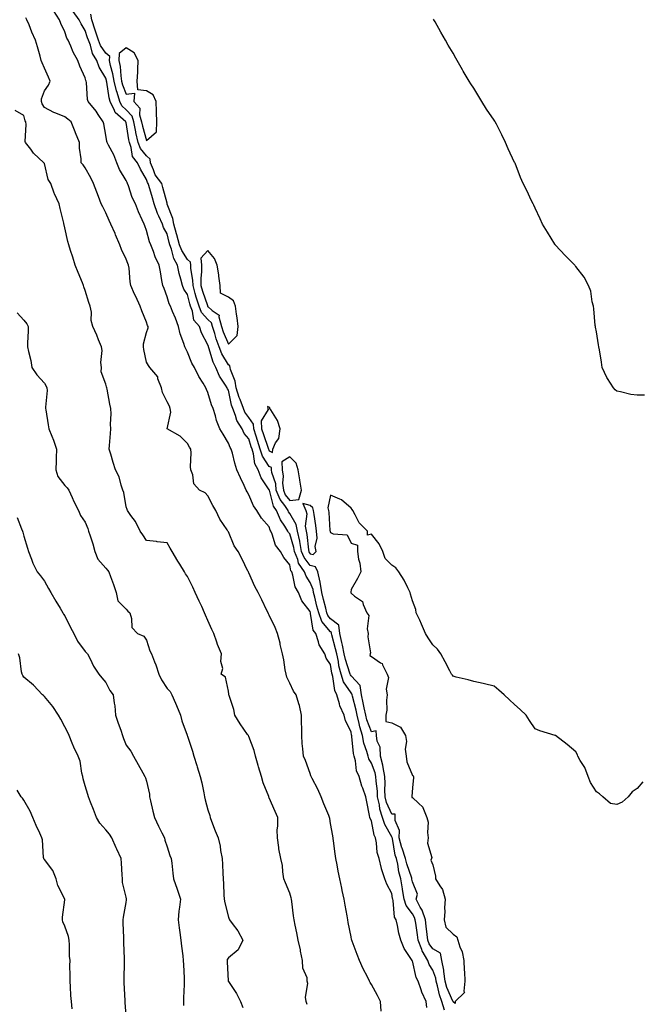
# Model space of a CAD drawing. Units: inches. Extents: x 884003 to 886643, y 7340138 to 7342778.
# Drawn here: x 885816 to 886119, y 7340391 to 7340872 of the extents above; entities that cross this region are included whole.
import ezdxf

# ---------------------------------------------------------------- set-up
doc = ezdxf.new("R2010")
doc.units = ezdxf.units.IN
doc.header["$MEASUREMENT"] = 0
doc.layers.add('Contour_88407340', color=7, linetype='Continuous', true_color=0x1ffef0)

msp = doc.modelspace()

# ---------------------------------------------------------------- linework, layer by layer
at = {"layer": 'Contour_88407340'}
for points in [[(886015.13, 7340389, 3332), (886014.82, 7340391.92, 3332), (886012.61, 7340396.48, 3332), (886012.34, 7340397.63, 3332), (886010.85, 7340401.92, 3332), (886009.86, 7340403.73, 3332), (886008.05, 7340411.82, 3332), (886008.01, 7340411.88, 3332), (886008, 7340411.92, 3332), (886007.92, 7340412.05, 3332), (886003.98, 7340417.85, 3332), (886002.48, 7340421.92, 3332), (886001.43, 7340425.3, 3332), (886000.8, 7340429.17, 3332), (886000.12, 7340431.92, 3332), (885999.31, 7340433.18, 3332), (885998.66, 7340441.31, 3332), (885998.46, 7340441.92, 3332), (885998.41, 7340442.28, 3332), (885998.05, 7340444.74, 3332), (885995.49, 7340449.36, 3332), (885994.65, 7340451.92, 3332), (885992.97, 7340456.84, 3332), (885992.95, 7340457.02, 3332), (885991.78, 7340461.92, 3332), (885990.85, 7340464.72, 3332), (885990.49, 7340469.48, 3332), (885989.94, 7340471.92, 3332), (885989.32, 7340473.19, 3332), (885988.05, 7340480.23, 3332), (885987.47, 7340481.34, 3332), (885987.32, 7340481.92, 3332), (885987.15, 7340482.82, 3332), (885985.7, 7340489.57, 3332), (885985.28, 7340491.92, 3332), (885983.8, 7340496.17, 3332), (885983.34, 7340497.21, 3332), (885982.09, 7340501.92, 3332), (885980.76, 7340504.63, 3332), (885980.29, 7340509.68, 3332), (885979.66, 7340511.92, 3332), (885979.32, 7340513.19, 3332), (885978.43, 7340521.54, 3332), (885978.36, 7340521.92, 3332), (885978.28, 7340522.15, 3332), (885978.05, 7340523.73, 3332), (885975.36, 7340529.23, 3332), (885974.76, 7340531.92, 3332), (885972.6, 7340536.47, 3332), (885972.46, 7340537.51, 3332), (885971.16, 7340541.92, 3332), (885970.05, 7340543.92, 3332), (885969.13, 7340550.84, 3332), (885968.79, 7340551.92, 3332), (885968.63, 7340552.51, 3332), (885968.05, 7340556.74, 3332), (885965.91, 7340559.78, 3332), (885965.22, 7340561.92, 3332), (885962.39, 7340566.27, 3332), (885962.19, 7340567.78, 3332), (885960.77, 7340571.92, 3332), (885959.59, 7340573.46, 3332), (885958.3, 7340581.67, 3332), (885958.21, 7340581.92, 3332), (885958.05, 7340582.55, 3332), (885954.02, 7340587.89, 3332), (885952.31, 7340591.92, 3332), (885950.79, 7340594.66, 3332), (885949.66, 7340600.3, 3332), (885949.1, 7340601.92, 3332), (885948.67, 7340602.54, 3332), (885948.05, 7340605.47, 3332), (885945.14, 7340609.01, 3332), (885943.61, 7340611.92, 3332), (885941.16, 7340615.03, 3332), (885939.51, 7340620.46, 3332), (885938.85, 7340621.92, 3332), (885938.55, 7340622.41, 3332), (885938.05, 7340623.97, 3332), (885934.31, 7340628.18, 3332), (885932.02, 7340631.92, 3332), (885930.32, 7340634.19, 3332), (885928.05, 7340639.62, 3332), (885927.2, 7340641.07, 3332), (885926.81, 7340641.92, 3332), (885925.77, 7340644.2, 3332), (885924.05, 7340647.92, 3332), (885922.26, 7340651.92, 3332), (885921.19, 7340655.06, 3332), (885920.04, 7340659.93, 3332), (885919.46, 7340661.92, 3332), (885918.85, 7340662.72, 3332), (885918.05, 7340664.92, 3332), (885915.44, 7340669.31, 3332), (885913.94, 7340671.92, 3332), (885912.18, 7340676.05, 3332), (885911.72, 7340678.24, 3332), (885910.58, 7340681.92, 3332), (885909.78, 7340683.65, 3332), (885908.05, 7340689.69, 3332), (885907.32, 7340691.19, 3332), (885907.09, 7340691.92, 3332), (885905.68, 7340694.29, 3332), (885903.65, 7340697.52, 3332), (885901.44, 7340701.92, 3332), (885900.21, 7340704.08, 3332), (885898.05, 7340709.35, 3332), (885897.17, 7340711.04, 3332), (885896.81, 7340711.92, 3332), (885896.28, 7340713.69, 3332), (885894.54, 7340718.41, 3332), (885893.66, 7340721.92, 3332), (885892.11, 7340725.99, 3332), (885890.78, 7340729.19, 3332), (885889.68, 7340731.92, 3332), (885889.07, 7340732.95, 3332), (885888.05, 7340736.5, 3332), (885886.58, 7340740.45, 3332), (885886.07, 7340741.92, 3332), (885885.58, 7340744.39, 3332), (885884.82, 7340748.69, 3332), (885884.15, 7340751.92, 3332), (885882.19, 7340756.06, 3332), (885881.39, 7340758.58, 3332), (885880.12, 7340761.92, 3332), (885879.45, 7340763.33, 3332), (885878.05, 7340768.94, 3332), (885877.2, 7340771.07, 3332), (885876.86, 7340771.92, 3332), (885875.95, 7340774.02, 3332), (885874.1, 7340777.97, 3332), (885872.6, 7340781.92, 3332), (885871.07, 7340784.94, 3332), (885869.19, 7340790.78, 3332), (885868.74, 7340791.92, 3332), (885868.49, 7340792.36, 3332), (885868.05, 7340793.35, 3332), (885864.77, 7340798.64, 3332), (885863.51, 7340801.92, 3332), (885862, 7340805.87, 3332), (885859.44, 7340810.52, 3332), (885858.77, 7340811.92, 3332), (885858.57, 7340812.44, 3332), (885858.05, 7340815.47, 3332), (885857.08, 7340820.95, 3332), (885856.85, 7340821.92, 3332), (885854.41, 7340825.56, 3332), (885853.35, 7340827.22, 3332), (885849.47, 7340831.92, 3332), (885849.1, 7340832.97, 3332), (885848.69, 7340841.28, 3332), (885848.55, 7340841.92, 3332), (885848.37, 7340842.25, 3332), (885848.05, 7340843.43, 3332), (885845.35, 7340849.22, 3332), (885844.35, 7340851.92, 3332), (885842.21, 7340856.08, 3332), (885841.06, 7340858.91, 3332), (885839.72, 7340861.92, 3332), (885839.09, 7340862.96, 3332), (885838.05, 7340866.06, 3332), (885836.15, 7340870.02, 3332), (885835.38, 7340871.92, 3332), (885832.51, 7340876.37, 3332)], [(886023.84, 7340387.71, 3333), (886022.45, 7340391.92, 3333), (886021.27, 7340395.14, 3333), (886020.36, 7340399.61, 3333), (886019.69, 7340401.92, 3333), (886019.49, 7340403.36, 3333), (886018.05, 7340407.3, 3333), (886016.24, 7340410.1, 3333), (886015.58, 7340411.92, 3333), (886012.78, 7340416.65, 3333), (886012.63, 7340417.34, 3333), (886010.92, 7340421.92, 3333), (886010.59, 7340424.46, 3333), (886009.72, 7340430.25, 3333), (886009.49, 7340431.92, 3333), (886009.12, 7340432.98, 3333), (886008.05, 7340434.75, 3333), (886004.95, 7340438.82, 3333), (886003.97, 7340441.92, 3333), (886003.21, 7340446.76, 3333), (886003.16, 7340447.03, 3333), (886002.41, 7340451.92, 3333), (886001.47, 7340455.33, 3333), (886000.9, 7340459.06, 3333), (886000.26, 7340461.92, 3333), (885999.69, 7340463.56, 3333), (885998.27, 7340471.7, 3333), (885998.21, 7340471.92, 3333), (885998.21, 7340472.08, 3333), (885998.05, 7340472.46, 3333), (885994.55, 7340478.42, 3333), (885993.43, 7340481.92, 3333), (885992.06, 7340485.93, 3333), (885991.93, 7340488.04, 3333), (885991.06, 7340491.92, 3333), (885990.93, 7340494.8, 3333), (885990.28, 7340499.68, 3333), (885990.16, 7340501.92, 3333), (885989.83, 7340503.7, 3333), (885988.05, 7340508.5, 3333), (885986.73, 7340510.6, 3333), (885986.36, 7340511.92, 3333), (885985.76, 7340514.21, 3333), (885984.35, 7340518.22, 3333), (885983.59, 7340521.92, 3333), (885982.32, 7340526.19, 3333), (885982.06, 7340527.91, 3333), (885981.11, 7340531.92, 3333), (885980.57, 7340534.44, 3333), (885978.73, 7340541.24, 3333), (885978.57, 7340541.92, 3333), (885978.51, 7340542.38, 3333), (885978.05, 7340542.86, 3333), (885974.39, 7340548.25, 3333), (885973.22, 7340551.92, 3333), (885972.14, 7340556.01, 3333), (885971.85, 7340558.12, 3333), (885971.03, 7340561.92, 3333), (885970.53, 7340564.4, 3333), (885968.7, 7340571.27, 3333), (885968.56, 7340571.92, 3333), (885968.5, 7340572.37, 3333), (885968.05, 7340572.72, 3333), (885963.82, 7340577.69, 3333), (885962.23, 7340581.92, 3333), (885961.4, 7340585.27, 3333), (885960.31, 7340589.66, 3333), (885959.75, 7340591.92, 3333), (885959.52, 7340593.39, 3333), (885958.05, 7340596.84, 3333), (885956.04, 7340599.91, 3333), (885955.34, 7340601.92, 3333), (885952.34, 7340606.21, 3333), (885951.96, 7340608.01, 3333), (885950.44, 7340611.92, 3333), (885950.07, 7340613.95, 3333), (885948.05, 7340620.57, 3333), (885947.43, 7340621.3, 3333), (885947.15, 7340621.92, 3333), (885945.66, 7340624.31, 3333), (885943.52, 7340627.39, 3333), (885941.59, 7340631.92, 3333), (885940.16, 7340634.03, 3333), (885938.12, 7340641.85, 3333), (885938.09, 7340641.92, 3333), (885938.09, 7340641.95, 3333), (885938.05, 7340642.06, 3333), (885934.06, 7340647.93, 3333), (885932.55, 7340651.92, 3333), (885930.97, 7340654.84, 3333), (885930.34, 7340659.63, 3333), (885929.61, 7340661.92, 3333), (885929.23, 7340663.1, 3333), (885928.05, 7340666.99, 3333), (885925.82, 7340669.69, 3333), (885924.75, 7340671.92, 3333), (885922.11, 7340675.98, 3333), (885921.56, 7340678.41, 3333), (885920.21, 7340681.92, 3333), (885919.61, 7340683.48, 3333), (885918.05, 7340690.75, 3333), (885917.65, 7340691.51, 3333), (885917.5, 7340691.92, 3333), (885916.64, 7340693.33, 3333), (885913.75, 7340697.62, 3333), (885911.88, 7340701.92, 3333), (885910.55, 7340704.42, 3333), (885908.53, 7340711.44, 3333), (885908.35, 7340711.92, 3333), (885908.26, 7340712.13, 3333), (885908.05, 7340713, 3333), (885904.95, 7340718.82, 3333), (885903.85, 7340721.92, 3333), (885901.21, 7340725.08, 3333), (885900.5, 7340729.47, 3333), (885899.55, 7340731.92, 3333), (885899.19, 7340733.06, 3333), (885898.05, 7340737.55, 3333), (885896.29, 7340740.16, 3333), (885895.58, 7340741.92, 3333), (885894.82, 7340745.15, 3333), (885893.96, 7340747.83, 3333), (885893.19, 7340751.92, 3333), (885891.36, 7340755.23, 3333), (885890.31, 7340759.66, 3333), (885889.48, 7340761.92, 3333), (885889.17, 7340763.04, 3333), (885888.05, 7340767.25, 3333), (885886.39, 7340770.26, 3333), (885885.81, 7340771.92, 3333), (885884.05, 7340775.91, 3333), (885883.37, 7340777.24, 3333), (885881.83, 7340781.92, 3333), (885881.01, 7340784.88, 3333), (885879.18, 7340790.79, 3333), (885878.85, 7340791.92, 3333), (885878.49, 7340792.36, 3333), (885878.05, 7340793.87, 3333), (885875.03, 7340798.9, 3333), (885873.56, 7340801.92, 3333), (885871.18, 7340805.05, 3333), (885870.58, 7340809.39, 3333), (885869.66, 7340811.92, 3333), (885869.36, 7340813.23, 3333), (885868.05, 7340821.63, 3333), (885867.95, 7340821.83, 3333), (885867.93, 7340821.92, 3333), (885862.69, 7340826.55, 3333), (885862.41, 7340827.56, 3333), (885860.3, 7340831.92, 3333), (885859.78, 7340833.65, 3333), (885858.54, 7340841.43, 3333), (885858.42, 7340841.92, 3333), (885858.37, 7340842.24, 3333), (885858.05, 7340843.38, 3333), (885854.84, 7340848.72, 3333), (885853.64, 7340851.92, 3333), (885851.57, 7340855.44, 3333), (885850.56, 7340859.41, 3333), (885849.6, 7340861.92, 3333), (885849.22, 7340863.09, 3333), (885848.05, 7340866.71, 3333), (885845.97, 7340869.84, 3333), (885845.07, 7340871.92, 3333), (885842.11, 7340875.97, 3333)], [(886120.7, 7340499.27, 3334), (886118.05, 7340496.11, 3334), (886115.56, 7340494.41, 3334), (886113.6, 7340491.92, 3334), (886110.61, 7340489.36, 3334), (886108.05, 7340488.23, 3334), (886104.94, 7340488.8, 3334), (886101.14, 7340491.92, 3334), (886099.64, 7340493.51, 3334), (886098.05, 7340494.42, 3334), (886095.11, 7340498.98, 3334), (886094.07, 7340501.92, 3334), (886092.47, 7340506.34, 3334), (886090.14, 7340509.84, 3334), (886088.95, 7340511.92, 3334), (886088.75, 7340512.61, 3334), (886088.05, 7340513.94, 3334), (886083.69, 7340517.56, 3334), (886078.11, 7340521.92, 3334), (886078.09, 7340521.96, 3334), (886078.05, 7340521.99, 3334), (886077.94, 7340522.02, 3334), (886070.35, 7340524.22, 3334), (886068.05, 7340525.26, 3334), (886065.4, 7340529.27, 3334), (886063.73, 7340531.92, 3334), (886060.77, 7340534.64, 3334), (886058.05, 7340537.09, 3334), (886055.55, 7340539.42, 3334), (886052.94, 7340541.92, 3334), (886050.35, 7340544.22, 3334), (886048.05, 7340546.08, 3334), (886043.4, 7340547.27, 3334), (886042.6, 7340547.37, 3334), (886038.05, 7340548.36, 3334), (886035.35, 7340549.21, 3334), (886029.42, 7340550.55, 3334), (886028.05, 7340550.94, 3334), (886027.6, 7340551.47, 3334), (886027.21, 7340551.92, 3334), (886026.33, 7340553.64, 3334), (886024.14, 7340558.01, 3334), (886022.03, 7340561.92, 3334), (886020.4, 7340564.27, 3334), (886018.05, 7340566.34, 3334), (886015.83, 7340569.69, 3334), (886014.54, 7340571.92, 3334), (886012.59, 7340576.46, 3334), (886011.68, 7340578.29, 3334), (886009.97, 7340581.92, 3334), (886009.68, 7340583.55, 3334), (886008.05, 7340587.88, 3334), (886007.15, 7340591.02, 3334), (886006.97, 7340591.92, 3334), (886005.79, 7340594.18, 3334), (886004.04, 7340597.91, 3334), (886001.45, 7340601.92, 3334), (886000.04, 7340603.91, 3334), (885998.05, 7340605.2, 3334), (885994.69, 7340608.56, 3334), (885993.6, 7340611.92, 3334), (885991.82, 7340615.68, 3334), (885988.05, 7340620.47, 3334), (885986.09, 7340619.96, 3334), (885986.04, 7340621.92, 3334), (885982.05, 7340625.92, 3334), (885980.14, 7340629.84, 3334), (885978.9, 7340631.92, 3334), (885978.58, 7340632.45, 3334), (885978.05, 7340633.17, 3334), (885973.36, 7340637.23, 3334), (885972.52, 7340637.45, 3334), (885968.05, 7340639.42, 3334), (885966.69, 7340633.28, 3334), (885967.05, 7340631.92, 3334), (885967.16, 7340631.03, 3334), (885967.75, 7340622.22, 3334), (885967.78, 7340621.92, 3334), (885967.81, 7340621.68, 3334), (885968.05, 7340621.19, 3334), (885969.37, 7340620.61, 3334), (885976.22, 7340620.09, 3334), (885978.05, 7340615.96, 3334), (885981.23, 7340615.09, 3334), (885981.18, 7340611.92, 3334), (885981.77, 7340608.19, 3334), (885982.31, 7340606.18, 3334), (885982.84, 7340601.92, 3334), (885981.19, 7340598.78, 3334), (885978.05, 7340593.35, 3334), (885977.92, 7340592.06, 3334), (885977.92, 7340591.92, 3334), (885977.9, 7340591.77, 3334), (885978.05, 7340591.59, 3334), (885979.82, 7340590.15, 3334), (885983.68, 7340587.55, 3334), (885983.96, 7340586.01, 3334), (885985.85, 7340581.92, 3334), (885986.77, 7340580.64, 3334), (885985.89, 7340574.08, 3334), (885986.42, 7340571.92, 3334), (885986.3, 7340570.17, 3334), (885987.5, 7340562.47, 3334), (885987.44, 7340561.92, 3334), (885987.3, 7340561.16, 3334), (885988.05, 7340560.61, 3334), (885992.45, 7340557.52, 3334), (885993.27, 7340557.14, 3334), (885993.36, 7340556.61, 3334), (885995.65, 7340551.92, 3334), (885996.41, 7340550.28, 3334), (885995.28, 7340544.69, 3334), (885995.76, 7340541.92, 3334), (885995.42, 7340539.29, 3334), (885995.62, 7340534.35, 3334), (885995.15, 7340531.92, 3334), (885995.03, 7340528.9, 3334), (885998.05, 7340528.25, 3334), (886002.25, 7340526.12, 3334), (886004.65, 7340521.92, 3334), (886005.22, 7340519.08, 3334), (886004.6, 7340515.37, 3334), (886004.97, 7340511.92, 3334), (886005.3, 7340509.17, 3334), (886008.05, 7340502.42, 3334), (886008.41, 7340502.28, 3334), (886008.68, 7340501.92, 3334), (886008.54, 7340501.44, 3334), (886008.05, 7340496.32, 3334), (886007.86, 7340492.11, 3334), (886007.86, 7340491.92, 3334), (886007.85, 7340491.72, 3334), (886008.05, 7340491.74, 3334), (886011.09, 7340488.88, 3334), (886013.16, 7340487.03, 3334), (886013.19, 7340486.78, 3334), (886015.12, 7340481.92, 3334), (886015.78, 7340479.65, 3334), (886015.41, 7340474.56, 3334), (886015.84, 7340471.92, 3334), (886015.51, 7340469.38, 3334), (886017.63, 7340462.34, 3334), (886017.47, 7340461.92, 3334), (886017.16, 7340461.04, 3334), (886018.05, 7340458.83, 3334), (886019.31, 7340453.18, 3334), (886019.35, 7340451.92, 3334), (886021.51, 7340448.46, 3334), (886022.85, 7340446.72, 3334), (886024.15, 7340441.92, 3334), (886023.84, 7340437.72, 3334), (886023.98, 7340435.99, 3334), (886023.56, 7340431.92, 3334), (886024.4, 7340428.27, 3334), (886028.05, 7340424.88, 3334), (886029.73, 7340423.6, 3334), (886030.26, 7340421.92, 3334), (886031.23, 7340418.74, 3334), (886032.34, 7340416.21, 3334), (886033.22, 7340411.92, 3334), (886033.45, 7340407.32, 3334), (886033.51, 7340406.46, 3334), (886033.75, 7340401.92, 3334), (886033.18, 7340397.05, 3334), (886033.55, 7340396.42, 3334), (886029.02, 7340391.92, 3334), (886028.97, 7340391, 3334), (886028.05, 7340391.73, 3334), (886027.97, 7340391.85, 3334), (886027.95, 7340391.92, 3334), (886027.89, 7340392.08, 3334), (886024.93, 7340398.8, 3334), (886024.03, 7340401.92, 3334), (886023.36, 7340406.6, 3334), (886023.38, 7340407.25, 3334), (886022.4, 7340411.92, 3334), (886021.75, 7340415.62, 3334), (886018.05, 7340417.66, 3334), (886016.32, 7340420.19, 3334), (886015.67, 7340421.92, 3334), (886015.32, 7340424.65, 3334), (886014.86, 7340428.73, 3334), (886014.43, 7340431.92, 3334), (886012.76, 7340436.63, 3334), (886011.88, 7340438.09, 3334), (886009.91, 7340441.92, 3334), (886010.56, 7340444.43, 3334), (886008.05, 7340450.43, 3334), (886007.84, 7340451.71, 3334), (886007.8, 7340451.92, 3334), (886007.71, 7340452.26, 3334), (886005.3, 7340459.17, 3334), (886004.68, 7340461.92, 3334), (886002.98, 7340466.85, 3334), (886002.95, 7340467.02, 3334), (886001.64, 7340471.92, 3334), (886001.68, 7340475.55, 3334), (885999.62, 7340480.35, 3334), (885999.66, 7340481.92, 3334), (885999.58, 7340483.45, 3334), (885998.05, 7340483.6, 3334), (885995.35, 7340489.22, 3334), (885994.75, 7340491.92, 3334), (885994.59, 7340495.39, 3334), (885994.69, 7340498.56, 3334), (885994.5, 7340501.92, 3334), (885993.7, 7340506.27, 3334), (885993.63, 7340507.5, 3334), (885992.51, 7340511.92, 3334), (885992.33, 7340516.2, 3334), (885990.76, 7340519.21, 3334), (885990.45, 7340521.92, 3334), (885990.32, 7340524.19, 3334), (885988.05, 7340523.74, 3334), (885985.8, 7340529.67, 3334), (885985.26, 7340531.92, 3334), (885984.5, 7340535.47, 3334), (885984.06, 7340537.93, 3334), (885983.13, 7340541.92, 3334), (885982.58, 7340546.45, 3334), (885978.05, 7340551.16, 3334), (885977.74, 7340551.61, 3334), (885977.64, 7340551.92, 3334), (885977.5, 7340552.47, 3334), (885975.26, 7340559.13, 3334), (885974.66, 7340561.92, 3334), (885973.81, 7340566.16, 3334), (885973.6, 7340567.47, 3334), (885972.6, 7340571.92, 3334), (885972.08, 7340575.95, 3334), (885968.05, 7340579.09, 3334), (885966.75, 7340580.62, 3334), (885966.26, 7340581.92, 3334), (885965.67, 7340584.3, 3334), (885964.63, 7340588.51, 3334), (885963.79, 7340591.92, 3334), (885963.03, 7340596.9, 3334), (885963.01, 7340596.96, 3334), (885961.78, 7340601.92, 3334), (885960.65, 7340604.51, 3334), (885958.05, 7340605.12, 3334), (885955.06, 7340608.93, 3334), (885953.9, 7340611.92, 3334), (885952.99, 7340616.86, 3334), (885952.94, 7340617.03, 3334), (885951.84, 7340621.92, 3334), (885951.28, 7340625.16, 3334), (885948.05, 7340630.57, 3334), (885947.5, 7340631.37, 3334), (885947.26, 7340631.92, 3334), (885945.63, 7340634.35, 3334), (885943.41, 7340637.28, 3334), (885941.51, 7340641.92, 3334), (885941.19, 7340645.06, 3334), (885939.35, 7340650.62, 3334), (885939.15, 7340651.92, 3334), (885939.1, 7340652.96, 3334), (885938.05, 7340653.54, 3334), (885934.71, 7340658.58, 3334), (885933.65, 7340661.92, 3334), (885932.26, 7340666.13, 3334), (885931.57, 7340668.39, 3334), (885930.46, 7340671.92, 3334), (885930.36, 7340674.23, 3334), (885928.05, 7340677.42, 3334), (885926.14, 7340680.01, 3334), (885925.41, 7340681.92, 3334), (885923.78, 7340686.19, 3334), (885923.32, 7340687.19, 3334), (885921.91, 7340691.92, 3334), (885921.33, 7340695.21, 3334), (885919.13, 7340700.84, 3334), (885918.86, 7340701.92, 3334), (885918.82, 7340702.69, 3334), (885918.05, 7340703.27, 3334), (885914.78, 7340708.65, 3334), (885913.51, 7340711.92, 3334), (885912.04, 7340715.91, 3334), (885911.37, 7340718.59, 3334), (885910.35, 7340721.92, 3334), (885909.85, 7340723.72, 3334), (885908.05, 7340725.29, 3334), (885904.92, 7340728.8, 3334), (885903.71, 7340731.92, 3334), (885902.36, 7340736.23, 3334), (885901.89, 7340738.08, 3334), (885900.79, 7340741.92, 3334), (885900.73, 7340744.6, 3334), (885899.73, 7340750.24, 3334), (885899.68, 7340751.92, 3334), (885899.58, 7340753.45, 3334), (885898.05, 7340754.7, 3334), (885895.23, 7340759.1, 3334), (885894.19, 7340761.92, 3334), (885892.85, 7340766.72, 3334), (885892.71, 7340767.26, 3334), (885891.43, 7340771.92, 3334), (885890.92, 7340774.8, 3334), (885888.16, 7340781.81, 3334), (885888.13, 7340781.92, 3334), (885888.15, 7340782.02, 3334), (885888.05, 7340782.22, 3334), (885886.07, 7340789.94, 3334), (885885.5, 7340791.92, 3334), (885882.18, 7340796.05, 3334), (885881.45, 7340798.52, 3334), (885879.92, 7340801.92, 3334), (885879.86, 7340803.73, 3334), (885878.05, 7340805.42, 3334), (885875.08, 7340808.95, 3334), (885874, 7340811.92, 3334), (885872.86, 7340816.73, 3334), (885872.79, 7340817.18, 3334), (885871.81, 7340821.92, 3334), (885870.95, 7340824.82, 3334), (885868.05, 7340827.86, 3334), (885865.95, 7340829.82, 3334), (885864.93, 7340831.92, 3334), (885863.58, 7340836.39, 3334), (885863.29, 7340837.16, 3334), (885862.13, 7340841.92, 3334), (885861.57, 7340845.44, 3334), (885860.43, 7340849.54, 3334), (885859.96, 7340851.92, 3334), (885860, 7340853.87, 3334), (885858.05, 7340855.61, 3334), (885855.5, 7340859.37, 3334), (885854.53, 7340861.92, 3334), (885852.94, 7340866.81, 3334), (885851.29, 7340871.92, 3334), (885850.82, 7340874.69, 3334)], [(885992.79, 7340387.18, 3331), (885992.48, 7340391.92, 3331), (885991.04, 7340394.91, 3331), (885988.05, 7340400.21, 3331), (885987.39, 7340401.26, 3331), (885987.03, 7340401.92, 3331), (885986.03, 7340403.94, 3331), (885984.03, 7340407.91, 3331), (885982.11, 7340411.92, 3331), (885981.01, 7340414.88, 3331), (885978.6, 7340421.37, 3331), (885978.39, 7340421.92, 3331), (885978.32, 7340422.19, 3331), (885978.05, 7340423.54, 3331), (885976.72, 7340430.59, 3331), (885976.48, 7340431.92, 3331), (885976.16, 7340433.81, 3331), (885975.24, 7340439.11, 3331), (885974.75, 7340441.92, 3331), (885973.78, 7340446.19, 3331), (885973.5, 7340447.37, 3331), (885972.5, 7340451.92, 3331), (885971.81, 7340455.68, 3331), (885971.27, 7340458.7, 3331), (885970.69, 7340461.92, 3331), (885970.33, 7340464.2, 3331), (885969.44, 7340470.53, 3331), (885969.07, 7340472.94, 3331), (885968.05, 7340478.95, 3331), (885967.6, 7340481.48, 3331), (885967.53, 7340481.92, 3331), (885967.16, 7340482.81, 3331), (885964.79, 7340488.65, 3331), (885963.4, 7340491.92, 3331), (885961.79, 7340495.67, 3331), (885959.06, 7340500.91, 3331), (885958.57, 7340501.92, 3331), (885958.45, 7340502.32, 3331), (885958.05, 7340503.34, 3331), (885955.83, 7340509.7, 3331), (885954.74, 7340511.92, 3331), (885954.46, 7340515.51, 3331), (885954.2, 7340518.08, 3331), (885953.92, 7340521.92, 3331), (885953.92, 7340526.05, 3331), (885953.77, 7340527.64, 3331), (885953.78, 7340531.92, 3331), (885952.8, 7340536.67, 3331), (885952.46, 7340537.51, 3331), (885951.2, 7340541.92, 3331), (885949.83, 7340543.7, 3331), (885948.05, 7340547.52, 3331), (885946.68, 7340550.55, 3331), (885946.3, 7340551.92, 3331), (885945.89, 7340554.08, 3331), (885945.13, 7340559, 3331), (885944.51, 7340561.92, 3331), (885943.45, 7340566.51, 3331), (885943.33, 7340567.2, 3331), (885942.11, 7340571.92, 3331), (885940.9, 7340574.77, 3331), (885938.05, 7340580.76, 3331), (885937.67, 7340581.54, 3331), (885937.48, 7340581.92, 3331), (885936.94, 7340583.03, 3331), (885934.38, 7340588.25, 3331), (885932.6, 7340591.92, 3331), (885930.99, 7340594.86, 3331), (885928.05, 7340601.47, 3331), (885927.91, 7340601.78, 3331), (885927.84, 7340601.92, 3331), (885927.63, 7340602.34, 3331), (885924.6, 7340608.47, 3331), (885922.86, 7340611.92, 3331), (885920.86, 7340614.73, 3331), (885918.05, 7340621.52, 3331), (885917.85, 7340621.92, 3331), (885917.51, 7340622.46, 3331), (885913.91, 7340627.78, 3331), (885911.84, 7340631.92, 3331), (885910.52, 7340634.39, 3331), (885908.05, 7340639.18, 3331), (885906.74, 7340640.61, 3331), (885903.95, 7340641.92, 3331), (885901.21, 7340645.08, 3331), (885900.61, 7340649.36, 3331), (885899.64, 7340651.92, 3331), (885899.52, 7340653.38, 3331), (885899.81, 7340660.16, 3331), (885899.69, 7340661.92, 3331), (885899.02, 7340662.89, 3331), (885898.05, 7340664.71, 3331), (885894.42, 7340668.29, 3331), (885888.06, 7340671.92, 3331), (885888.06, 7340671.93, 3331), (885889.88, 7340680.09, 3331), (885889.64, 7340681.92, 3331), (885889.19, 7340683.06, 3331), (885888.05, 7340685.13, 3331), (885885.84, 7340689.71, 3331), (885885.29, 7340691.92, 3331), (885883.62, 7340696.35, 3331), (885883.48, 7340697.34, 3331), (885879.62, 7340701.92, 3331), (885878.92, 7340702.79, 3331), (885878.05, 7340704.47, 3331), (885876.75, 7340710.63, 3331), (885876.54, 7340711.92, 3331), (885876.58, 7340713.39, 3331), (885878.05, 7340718.99, 3331), (885878.76, 7340721.21, 3331), (885878.77, 7340721.92, 3331), (885878.55, 7340722.42, 3331), (885878.05, 7340724.08, 3331), (885875.69, 7340729.56, 3331), (885874.92, 7340731.92, 3331), (885872.71, 7340736.58, 3331), (885872.18, 7340737.78, 3331), (885870.33, 7340741.92, 3331), (885869.95, 7340743.82, 3331), (885869.45, 7340750.52, 3331), (885869.22, 7340751.92, 3331), (885868.89, 7340752.76, 3331), (885868.05, 7340754.9, 3331), (885865.76, 7340759.63, 3331), (885865.01, 7340761.92, 3331), (885862.88, 7340766.75, 3331), (885862.61, 7340767.36, 3331), (885860.58, 7340771.92, 3331), (885859.82, 7340773.69, 3331), (885858.05, 7340777.52, 3331), (885856.59, 7340780.46, 3331), (885855.88, 7340781.92, 3331), (885854.51, 7340785.46, 3331), (885853.69, 7340787.56, 3331), (885852.05, 7340791.92, 3331), (885850.8, 7340794.67, 3331), (885848.05, 7340799.53, 3331), (885847.09, 7340800.96, 3331), (885846.07, 7340801.92, 3331), (885846.13, 7340803.84, 3331), (885845.21, 7340809.08, 3331), (885845.26, 7340811.92, 3331), (885843.33, 7340816.64, 3331), (885843.17, 7340817.04, 3331), (885841.18, 7340821.92, 3331), (885839.49, 7340823.36, 3331), (885838.05, 7340824.42, 3331), (885833.7, 7340826.27, 3331), (885832.75, 7340826.62, 3331), (885828.05, 7340829.07, 3331), (885826.97, 7340830.84, 3331), (885826.58, 7340831.92, 3331), (885826.67, 7340833.3, 3331), (885828.05, 7340837.15, 3331), (885830.02, 7340839.95, 3331), (885830.91, 7340841.92, 3331), (885830.02, 7340843.89, 3331), (885828.05, 7340848.22, 3331), (885827.01, 7340850.88, 3331), (885826.51, 7340851.92, 3331), (885825.93, 7340854.04, 3331), (885824.74, 7340858.61, 3331), (885823.78, 7340861.92, 3331), (885821.98, 7340865.85, 3331), (885820.61, 7340869.36, 3331), (885819.54, 7340871.92, 3331), (885818.98, 7340872.84, 3331)], [(886121.54, 7340688.43, 3335), (886118.05, 7340688.34, 3335), (886114.89, 7340688.76, 3335), (886109.91, 7340690.05, 3335), (886108.05, 7340690.36, 3335), (886107.18, 7340691.05, 3335), (886106.39, 7340691.92, 3335), (886103.49, 7340696.48, 3335), (886103.13, 7340697, 3335), (886100.88, 7340701.92, 3335), (886100.56, 7340704.43, 3335), (886099.51, 7340710.46, 3335), (886099.3, 7340711.92, 3335), (886099.16, 7340713.03, 3335), (886098.05, 7340719.4, 3335), (886097.66, 7340721.53, 3335), (886097.58, 7340721.92, 3335), (886097.53, 7340722.44, 3335), (886096.74, 7340730.61, 3335), (886096.59, 7340731.92, 3335), (886096.04, 7340733.93, 3335), (886095.41, 7340739.28, 3335), (886094.25, 7340741.92, 3335), (886092.1, 7340745.97, 3335), (886088.05, 7340751.25, 3335), (886087.73, 7340751.6, 3335), (886087.43, 7340751.92, 3335), (886082.78, 7340756.65, 3335), (886078.05, 7340761.76, 3335), (886077.98, 7340761.85, 3335), (886077.92, 7340761.92, 3335), (886077.72, 7340762.25, 3335), (886074.21, 7340768.08, 3335), (886071.68, 7340771.92, 3335), (886070.62, 7340774.49, 3335), (886068.05, 7340779.83, 3335), (886067.43, 7340781.3, 3335), (886067.13, 7340781.92, 3335), (886066.23, 7340783.74, 3335), (886064.15, 7340788.02, 3335), (886062.21, 7340791.92, 3335), (886060.94, 7340794.81, 3335), (886058.26, 7340801.71, 3335), (886058.17, 7340801.92, 3335), (886058.13, 7340802, 3335), (886058.05, 7340802.18, 3335), (886054.96, 7340808.83, 3335), (886053.65, 7340811.92, 3335), (886051.75, 7340815.62, 3335), (886049.17, 7340820.8, 3335), (886048.61, 7340821.92, 3335), (886048.38, 7340822.25, 3335), (886048.05, 7340822.73, 3335), (886044.38, 7340828.25, 3335), (886041.98, 7340831.92, 3335), (886040.49, 7340834.36, 3335), (886038.05, 7340838.43, 3335), (886036.68, 7340840.55, 3335), (886035.81, 7340841.92, 3335), (886032.92, 7340846.79, 3335), (886032.59, 7340847.38, 3335), (886030.01, 7340851.92, 3335), (886029.31, 7340853.18, 3335), (886028.05, 7340855.49, 3335), (886025.63, 7340859.5, 3335), (886024.19, 7340861.92, 3335), (886021.93, 7340865.8, 3335), (886019.15, 7340870.83, 3335), (886018.53, 7340871.92, 3335), (886018.33, 7340872.2, 3335)], [(885956.53, 7340390.4, 3330), (885956.14, 7340391.92, 3330), (885955.85, 7340394.13, 3330), (885956.92, 7340400.79, 3330), (885956.62, 7340401.92, 3330), (885956.51, 7340403.46, 3330), (885954.42, 7340408.29, 3330), (885954.31, 7340411.92, 3330), (885953.37, 7340416.6, 3330), (885953.27, 7340417.14, 3330), (885952.27, 7340421.92, 3330), (885951.56, 7340425.44, 3330), (885950.77, 7340429.2, 3330), (885950.22, 7340431.92, 3330), (885949.92, 7340433.79, 3330), (885949.09, 7340440.88, 3330), (885948.94, 7340441.92, 3330), (885948.76, 7340442.63, 3330), (885948.05, 7340444.86, 3330), (885946.02, 7340449.89, 3330), (885945.25, 7340451.92, 3330), (885944.67, 7340455.3, 3330), (885944.56, 7340458.43, 3330), (885943.73, 7340461.92, 3330), (885942.79, 7340466.66, 3330), (885942.77, 7340467.2, 3330), (885942.06, 7340471.92, 3330), (885941.93, 7340475.8, 3330), (885942.25, 7340477.72, 3330), (885942.17, 7340481.92, 3330), (885940.92, 7340484.79, 3330), (885938.05, 7340491.57, 3330), (885937.91, 7340491.78, 3330), (885937.87, 7340491.92, 3330), (885937.79, 7340492.18, 3330), (885935.02, 7340498.89, 3330), (885934.32, 7340501.92, 3330), (885932.85, 7340506.72, 3330), (885932.7, 7340507.27, 3330), (885931.35, 7340511.92, 3330), (885930.72, 7340514.59, 3330), (885928.05, 7340521.53, 3330), (885927.89, 7340521.76, 3330), (885927.86, 7340521.92, 3330), (885927.46, 7340522.51, 3330), (885923.86, 7340527.73, 3330), (885921.25, 7340531.92, 3330), (885920.79, 7340534.66, 3330), (885918.39, 7340541.57, 3330), (885918.32, 7340541.92, 3330), (885918.27, 7340542.14, 3330), (885918.05, 7340543.58, 3330), (885916.6, 7340550.47, 3330), (885914.6, 7340551.92, 3330), (885915.28, 7340554.68, 3330), (885914.34, 7340558.21, 3330), (885914.73, 7340561.92, 3330), (885912.67, 7340566.54, 3330), (885912.4, 7340567.57, 3330), (885910.89, 7340571.92, 3330), (885910, 7340573.87, 3330), (885908.05, 7340578.26, 3330), (885906.9, 7340580.77, 3330), (885906.4, 7340581.92, 3330), (885905.01, 7340584.97, 3330), (885903.76, 7340587.63, 3330), (885901.85, 7340591.92, 3330), (885900.61, 7340594.48, 3330), (885898.05, 7340599.7, 3330), (885897.13, 7340601, 3330), (885896.63, 7340601.92, 3330), (885894.29, 7340605.67, 3330), (885893.33, 7340607.2, 3330), (885890.62, 7340611.92, 3330), (885889.65, 7340613.52, 3330), (885888.05, 7340616.2, 3330), (885883.25, 7340616.71, 3330), (885882.9, 7340616.77, 3330), (885878.05, 7340617.24, 3330), (885876.28, 7340620.15, 3330), (885874.84, 7340621.92, 3330), (885872.7, 7340626.57, 3330), (885870.38, 7340629.59, 3330), (885868.73, 7340631.92, 3330), (885868.55, 7340632.41, 3330), (885868.05, 7340633.72, 3330), (885866.86, 7340640.73, 3330), (885866.43, 7340641.92, 3330), (885865.54, 7340644.43, 3330), (885864.59, 7340648.46, 3330), (885862.8, 7340651.92, 3330), (885861.64, 7340655.51, 3330), (885860.52, 7340659.45, 3330), (885859.77, 7340661.92, 3330), (885859.93, 7340663.8, 3330), (885860.42, 7340669.55, 3330), (885860.62, 7340671.92, 3330), (885860.36, 7340674.23, 3330), (885860.71, 7340679.25, 3330), (885860.5, 7340681.92, 3330), (885860.13, 7340684.01, 3330), (885858.72, 7340691.25, 3330), (885858.6, 7340691.92, 3330), (885858.51, 7340692.38, 3330), (885858.05, 7340693.76, 3330), (885855.91, 7340699.78, 3330), (885855.96, 7340701.92, 3330), (885855.71, 7340704.26, 3330), (885856.28, 7340710.15, 3330), (885855.98, 7340711.92, 3330), (885854.59, 7340715.38, 3330), (885853.77, 7340717.64, 3330), (885851.81, 7340721.92, 3330), (885851.02, 7340724.89, 3330), (885851.03, 7340728.94, 3330), (885850.52, 7340731.92, 3330), (885849.84, 7340733.71, 3330), (885848.05, 7340739.6, 3330), (885847.42, 7340741.29, 3330), (885847.24, 7340741.92, 3330), (885846.67, 7340743.3, 3330), (885844.53, 7340748.39, 3330), (885843.13, 7340751.92, 3330), (885841.93, 7340755.8, 3330), (885840.86, 7340759.11, 3330), (885839.97, 7340761.92, 3330), (885839.59, 7340763.46, 3330), (885838.05, 7340770.14, 3330), (885837.71, 7340771.58, 3330), (885837.63, 7340771.92, 3330), (885837.51, 7340772.46, 3330), (885835.82, 7340779.69, 3330), (885835.29, 7340781.92, 3330), (885832.93, 7340786.8, 3330), (885832.85, 7340787.12, 3330), (885831.15, 7340791.92, 3330), (885829.89, 7340793.76, 3330), (885828.05, 7340801.61, 3330), (885827.93, 7340801.8, 3330), (885827.86, 7340801.92, 3330), (885822.78, 7340806.65, 3330), (885821.38, 7340808.59, 3330), (885818.84, 7340811.92, 3330), (885818.58, 7340812.45, 3330), (885819.21, 7340820.76, 3330), (885818.95, 7340821.92, 3330), (885818.64, 7340822.52, 3330), (885818.05, 7340825.09, 3330), (885813.73, 7340827.59, 3330)], [(885814.81, 7340728.68, 3329), (885818.05, 7340725.04, 3329), (885819.41, 7340723.28, 3329), (885820.17, 7340721.92, 3329), (885820.12, 7340719.85, 3329), (885819.87, 7340713.74, 3329), (885819.82, 7340711.92, 3329), (885820.23, 7340709.73, 3329), (885821.36, 7340705.23, 3329), (885821.91, 7340701.92, 3329), (885824.38, 7340698.25, 3329), (885828.05, 7340694.22, 3329), (885828.94, 7340692.81, 3329), (885829.26, 7340691.92, 3329), (885829.37, 7340690.6, 3329), (885828.6, 7340682.47, 3329), (885828.67, 7340681.92, 3329), (885828.78, 7340681.2, 3329), (885829.93, 7340673.8, 3329), (885830.2, 7340671.92, 3329), (885831.65, 7340668.32, 3329), (885832.52, 7340666.39, 3329), (885834.05, 7340661.92, 3329), (885833.88, 7340657.75, 3329), (885833.77, 7340656.2, 3329), (885833.6, 7340651.92, 3329), (885834.66, 7340648.53, 3329), (885838.05, 7340644.26, 3329), (885839.16, 7340643.03, 3329), (885840.06, 7340641.92, 3329), (885841.69, 7340638.27, 3329), (885842.49, 7340636.36, 3329), (885844.74, 7340631.92, 3329), (885845.71, 7340629.58, 3329), (885848.05, 7340626.28, 3329), (885849.25, 7340623.12, 3329), (885849.71, 7340621.92, 3329), (885850.41, 7340619.56, 3329), (885851.82, 7340615.69, 3329), (885852.74, 7340611.92, 3329), (885854.28, 7340608.15, 3329), (885858.05, 7340603.81, 3329), (885858.98, 7340602.84, 3329), (885859.51, 7340601.92, 3329), (885860.33, 7340599.64, 3329), (885861.86, 7340595.73, 3329), (885863.1, 7340591.92, 3329), (885864.02, 7340587.89, 3329), (885868.05, 7340583.74, 3329), (885868.92, 7340582.79, 3329), (885869.8, 7340581.92, 3329), (885870.72, 7340579.25, 3329), (885870.89, 7340574.77, 3329), (885873.55, 7340571.92, 3329), (885876.65, 7340570.52, 3329), (885878.05, 7340568.59, 3329), (885879.58, 7340563.45, 3329), (885880.51, 7340561.92, 3329), (885881.95, 7340558.02, 3329), (885882.6, 7340556.48, 3329), (885884.03, 7340551.92, 3329), (885885.36, 7340549.23, 3329), (885888.05, 7340545.03, 3329), (885889.56, 7340543.43, 3329), (885890.39, 7340541.92, 3329), (885892.16, 7340537.81, 3329), (885892.71, 7340536.58, 3329), (885894.56, 7340531.92, 3329), (885895.35, 7340529.22, 3329), (885897.85, 7340522.12, 3329), (885897.91, 7340521.92, 3329), (885898.05, 7340521.6, 3329), (885900.47, 7340514.34, 3329), (885901.19, 7340511.92, 3329), (885902.61, 7340507.36, 3329), (885902.82, 7340506.7, 3329), (885904.27, 7340501.92, 3329), (885904.99, 7340498.86, 3329), (885905.99, 7340493.98, 3329), (885906.45, 7340491.92, 3329), (885906.68, 7340490.55, 3329), (885908.05, 7340485.59, 3329), (885908.93, 7340482.8, 3329), (885909.13, 7340481.92, 3329), (885909.85, 7340480.12, 3329), (885911.53, 7340475.4, 3329), (885913.14, 7340471.92, 3329), (885914.04, 7340467.91, 3329), (885914.28, 7340465.69, 3329), (885914.98, 7340461.92, 3329), (885915.13, 7340459, 3329), (885915.35, 7340454.62, 3329), (885915.49, 7340451.92, 3329), (885915.62, 7340449.49, 3329), (885915.89, 7340444.08, 3329), (885916.01, 7340441.92, 3329), (885916.28, 7340440.14, 3329), (885918.05, 7340433.1, 3329), (885918.39, 7340432.26, 3329), (885918.57, 7340431.92, 3329), (885919.95, 7340430.02, 3329), (885922.64, 7340426.51, 3329), (885925.09, 7340421.92, 3329), (885922.84, 7340417.13, 3329), (885918.05, 7340413.3, 3329), (885917.53, 7340412.44, 3329), (885917.4, 7340411.92, 3329), (885917.44, 7340411.31, 3329), (885917.99, 7340401.98, 3329), (885917.99, 7340401.92, 3329), (885918, 7340401.87, 3329), (885918.05, 7340401.75, 3329), (885921.99, 7340395.86, 3329), (885923.94, 7340391.92, 3329), (885925.16, 7340389.03, 3329)], [(885814.74, 7340628.61, 3328), (885816.9, 7340623.07, 3328), (885817.34, 7340621.92, 3328), (885817.47, 7340621.34, 3328), (885818.05, 7340619.37, 3328), (885819.74, 7340613.61, 3328), (885820.37, 7340611.92, 3328), (885821.78, 7340608.19, 3328), (885822.33, 7340606.2, 3328), (885824.58, 7340601.92, 3328), (885826.15, 7340600.02, 3328), (885828.05, 7340597.42, 3328), (885830.05, 7340593.92, 3328), (885831.22, 7340591.92, 3328), (885833.73, 7340587.6, 3328), (885835.7, 7340584.27, 3328), (885837.08, 7340581.92, 3328), (885837.4, 7340581.27, 3328), (885838.05, 7340580.53, 3328), (885840.89, 7340574.76, 3328), (885842.42, 7340571.92, 3328), (885844.26, 7340568.13, 3328), (885848.05, 7340563.12, 3328), (885848.6, 7340562.47, 3328), (885849.22, 7340561.92, 3328), (885850.45, 7340559.52, 3328), (885852.05, 7340555.92, 3328), (885854.77, 7340551.92, 3328), (885856.24, 7340550.11, 3328), (885858.05, 7340547.85, 3328), (885860.09, 7340543.96, 3328), (885861.68, 7340541.92, 3328), (885862.14, 7340537.83, 3328), (885862.55, 7340536.42, 3328), (885862.88, 7340531.92, 3328), (885864.12, 7340527.99, 3328), (885865.41, 7340524.57, 3328), (885866.32, 7340521.92, 3328), (885866.69, 7340520.56, 3328), (885868.05, 7340517.18, 3328), (885870.38, 7340514.25, 3328), (885871.69, 7340511.92, 3328), (885873.9, 7340507.77, 3328), (885876.18, 7340503.79, 3328), (885877.23, 7340501.92, 3328), (885877.49, 7340501.36, 3328), (885878.05, 7340499.59, 3328), (885879.45, 7340493.32, 3328), (885879.45, 7340491.92, 3328), (885879.92, 7340490.05, 3328), (885881.18, 7340485.05, 3328), (885881.95, 7340481.92, 3328), (885883.85, 7340477.72, 3328), (885885.5, 7340474.47, 3328), (885886.75, 7340471.92, 3328), (885886.99, 7340470.86, 3328), (885888.05, 7340467.5, 3328), (885889.45, 7340463.32, 3328), (885890.04, 7340461.92, 3328), (885890.38, 7340459.59, 3328), (885890.82, 7340454.69, 3328), (885891.29, 7340451.92, 3328), (885893.04, 7340446.93, 3328), (885893.05, 7340446.92, 3328), (885894.56, 7340441.92, 3328), (885894.14, 7340438.01, 3328), (885893.89, 7340436.08, 3328), (885893.46, 7340431.92, 3328), (885894.06, 7340427.93, 3328), (885894.29, 7340425.68, 3328), (885894.81, 7340421.92, 3328), (885895.09, 7340418.96, 3328), (885895.76, 7340414.21, 3328), (885895.99, 7340411.92, 3328), (885896.07, 7340409.94, 3328), (885896.43, 7340403.54, 3328), (885896.49, 7340401.92, 3328), (885896.38, 7340400.26, 3328), (885896.15, 7340393.81, 3328), (885896.03, 7340391.92, 3328), (885896.13, 7340390, 3328)], [(885868.05, 7340385.07, 3327), (885867.63, 7340391.51, 3327), (885867.61, 7340391.92, 3327), (885867.58, 7340392.38, 3327), (885867.14, 7340401.01, 3327), (885867.09, 7340401.92, 3327), (885867.04, 7340402.93, 3327), (885867.32, 7340411.18, 3327), (885867.23, 7340412.75, 3327), (885866.96, 7340420.83, 3327), (885866.89, 7340421.92, 3327), (885866.85, 7340423.12, 3327), (885866.58, 7340430.45, 3327), (885866.53, 7340431.92, 3327), (885866.74, 7340433.22, 3327), (885868.05, 7340440.39, 3327), (885868.25, 7340441.72, 3327), (885868.23, 7340441.92, 3327), (885868.22, 7340442.09, 3327), (885868.05, 7340442.94, 3327), (885866.33, 7340450.2, 3327), (885866.21, 7340451.92, 3327), (885866.03, 7340453.94, 3327), (885865.77, 7340459.64, 3327), (885865.55, 7340461.92, 3327), (885863.55, 7340466.42, 3327), (885863.25, 7340467.12, 3327), (885860.97, 7340471.92, 3327), (885859.86, 7340473.73, 3327), (885858.05, 7340475.9, 3327), (885855.25, 7340479.13, 3327), (885853.59, 7340481.92, 3327), (885852.01, 7340485.88, 3327), (885850.63, 7340489.34, 3327), (885849.61, 7340491.92, 3327), (885849.27, 7340493.14, 3327), (885848.05, 7340497.35, 3327), (885846.99, 7340500.86, 3327), (885846.8, 7340501.92, 3327), (885846.34, 7340503.63, 3327), (885845.52, 7340509.39, 3327), (885844.55, 7340511.92, 3327), (885842.4, 7340516.28, 3327), (885841.71, 7340518.26, 3327), (885840.23, 7340521.92, 3327), (885839.52, 7340523.39, 3327), (885838.05, 7340526.26, 3327), (885836.08, 7340529.95, 3327), (885834.98, 7340531.92, 3327), (885832.23, 7340536.1, 3327), (885828.05, 7340541, 3327), (885827.6, 7340541.47, 3327), (885827.08, 7340541.92, 3327), (885822.73, 7340546.6, 3327), (885818.05, 7340550.45, 3327), (885817.44, 7340551.31, 3327), (885817.18, 7340551.92, 3327), (885816.9, 7340553.07, 3327), (885816.05, 7340559.92, 3327), (885815.38, 7340561.92, 3327)], [(885841.67, 7340388.3, 3326), (885841.32, 7340391.92, 3326), (885841.05, 7340394.92, 3326), (885840.81, 7340399.16, 3326), (885840.59, 7340401.92, 3326), (885840.71, 7340404.58, 3326), (885840.47, 7340409.5, 3326), (885840.61, 7340411.92, 3326), (885840.27, 7340414.14, 3326), (885840.38, 7340419.59, 3326), (885840.12, 7340421.92, 3326), (885839.85, 7340423.72, 3326), (885838.05, 7340428.78, 3326), (885837.1, 7340430.97, 3326), (885836.88, 7340431.92, 3326), (885836.85, 7340433.12, 3326), (885838.05, 7340441.72, 3326), (885838.07, 7340441.9, 3326), (885838.07, 7340441.94, 3326), (885838.05, 7340441.97, 3326), (885834.7, 7340448.58, 3326), (885833.88, 7340451.92, 3326), (885832.12, 7340455.99, 3326), (885828.05, 7340461.3, 3326), (885827.82, 7340461.69, 3326), (885827.75, 7340461.92, 3326), (885827.67, 7340462.3, 3326), (885827.06, 7340470.93, 3326), (885826.79, 7340471.92, 3326), (885825.8, 7340474.18, 3326), (885824.08, 7340477.95, 3326), (885822.42, 7340481.92, 3326), (885821.1, 7340484.97, 3326), (885818.05, 7340490.36, 3326), (885817.4, 7340491.27, 3326), (885816.74, 7340491.92, 3326), (885814.74, 7340495.24, 3326)]]:
    msp.add_polyline3d(points, dxfattribs=at)
for points in [[(885878.05, 7340812.83, 3335), (885882.83, 7340817.14, 3335), (885883.06, 7340821.92, 3335), (885882.91, 7340826.78, 3335), (885882.89, 7340827.08, 3335), (885882.73, 7340831.92, 3335), (885881.27, 7340835.14, 3335), (885878.05, 7340837.08, 3335), (885873.7, 7340837.57, 3335), (885873.47, 7340841.92, 3335), (885873.77, 7340846.2, 3335), (885873.74, 7340847.6, 3335), (885873.99, 7340851.92, 3335), (885871.9, 7340855.78, 3335), (885868.05, 7340858.22, 3335), (885864.6, 7340855.37, 3335), (885864.53, 7340851.92, 3335), (885865.11, 7340848.98, 3335), (885865.43, 7340844.54, 3335), (885865.85, 7340841.92, 3335), (885866.28, 7340840.15, 3335), (885868.05, 7340835.46, 3335), (885872.11, 7340835.98, 3335), (885871.83, 7340831.92, 3335), (885874.79, 7340828.66, 3335), (885874.59, 7340825.38, 3335), (885875.61, 7340821.92, 3335), (885876.03, 7340819.9, 3335)], [(885918.05, 7340713.27, 3335), (885922.38, 7340717.59, 3335), (885922.86, 7340721.92, 3335), (885922.37, 7340726.24, 3335), (885922.03, 7340727.94, 3335), (885921.51, 7340731.92, 3335), (885920.59, 7340734.46, 3335), (885918.05, 7340736.29, 3335), (885914.28, 7340738.15, 3335), (885913.99, 7340741.92, 3335), (885913.36, 7340746.62, 3335), (885913.31, 7340747.18, 3335), (885912.59, 7340751.92, 3335), (885911.33, 7340755.2, 3335), (885908.05, 7340759.01, 3335), (885904.62, 7340755.35, 3335), (885904.85, 7340751.92, 3335), (885904.94, 7340748.81, 3335), (885904.52, 7340745.45, 3335), (885904.6, 7340741.92, 3335), (885905.37, 7340739.23, 3335), (885907.8, 7340732.17, 3335), (885907.87, 7340731.92, 3335), (885907.92, 7340731.79, 3335), (885908.05, 7340731.65, 3335), (885910.17, 7340729.8, 3335), (885913.58, 7340727.45, 3335), (885913.39, 7340726.58, 3335), (885914.67, 7340721.92, 3335), (885915.47, 7340719.34, 3335)], [(885938.05, 7340661.23, 3335), (885939.57, 7340660.4, 3335), (885939.86, 7340661.92, 3335), (885941.16, 7340665.03, 3335), (885942.78, 7340667.19, 3335), (885943.31, 7340671.92, 3335), (885942.06, 7340675.93, 3335), (885938.75, 7340681.23, 3335), (885938.39, 7340681.92, 3335), (885938.32, 7340682.19, 3335), (885938.05, 7340682.43, 3335), (885937.11, 7340682.85, 3335), (885937.33, 7340681.92, 3335), (885937.44, 7340681.31, 3335), (885934.17, 7340675.8, 3335), (885934.32, 7340671.92, 3335), (885935.22, 7340669.09, 3335), (885937.51, 7340662.46, 3335), (885937.69, 7340661.92, 3335), (885937.78, 7340661.65, 3335)], [(885948.05, 7340636.79, 3335), (885952.55, 7340637.42, 3335), (885953.75, 7340641.92, 3335), (885952.96, 7340646.83, 3335), (885952.93, 7340647.04, 3335), (885952.2, 7340651.92, 3335), (885951.17, 7340655.04, 3335), (885948.05, 7340658.28, 3335), (885944.18, 7340655.8, 3335), (885944.37, 7340651.92, 3335), (885944.87, 7340648.74, 3335), (885944.59, 7340645.38, 3335), (885944.94, 7340641.92, 3335), (885945.84, 7340639.71, 3335)], [(885958.05, 7340610.78, 3335), (885959.54, 7340610.43, 3335), (885960.98, 7340611.92, 3335), (885960.47, 7340614.34, 3335), (885961.45, 7340618.52, 3335), (885961.12, 7340621.92, 3335), (885960.82, 7340624.69, 3335), (885960, 7340629.97, 3335), (885959.77, 7340631.92, 3335), (885959.41, 7340633.28, 3335), (885958.05, 7340634.49, 3335), (885954.54, 7340635.43, 3335), (885955.89, 7340631.92, 3335), (885956.47, 7340630.34, 3335), (885955.69, 7340624.28, 3335), (885956.09, 7340621.92, 3335), (885956.45, 7340620.32, 3335), (885957.2, 7340612.77, 3335), (885957.35, 7340611.92, 3335), (885957.55, 7340611.42, 3335)]]:
    msp.add_polyline3d(points, close=True, dxfattribs=at)

doc.saveas('drawing.dxf')
